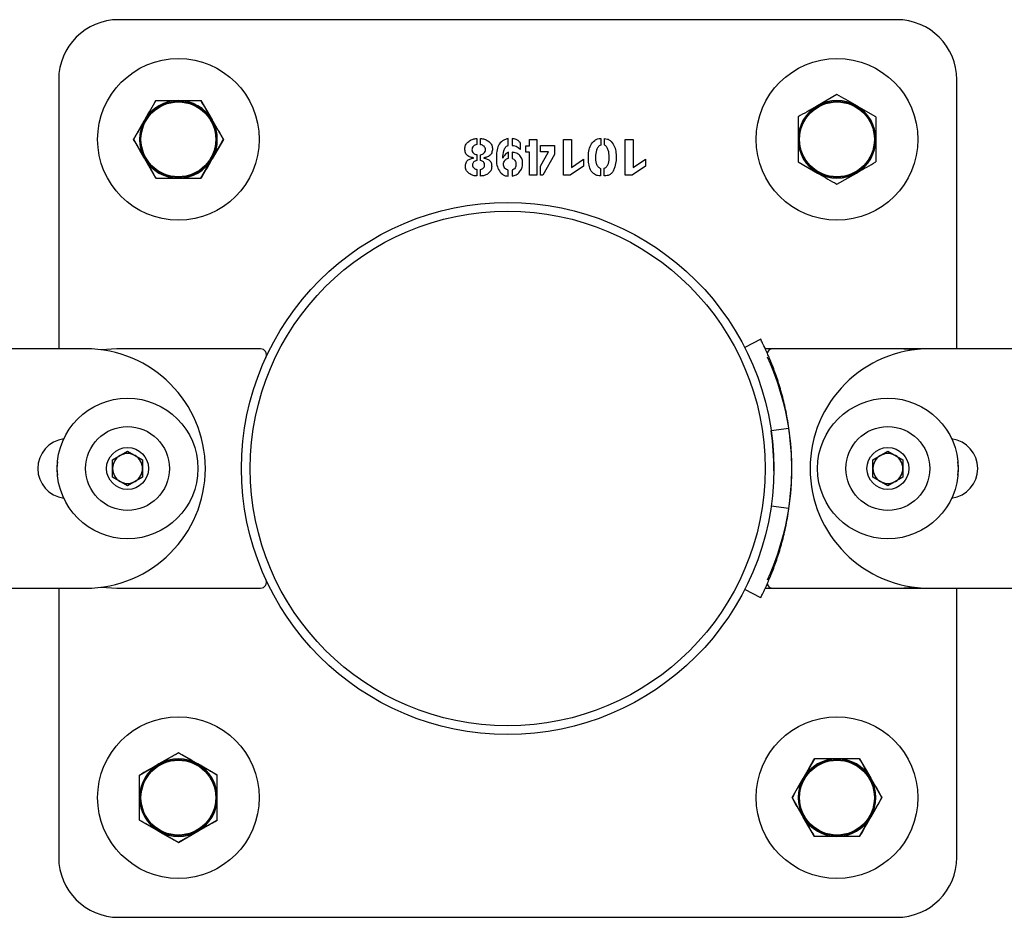
# Model space of a CAD drawing. Units: millimetres. Extents: x 0 to 69.7, y 0 to 81.8.
# Drawn here: x 48.7 to 48.9, y 57.4 to 57.6 of the extents above; entities that cross this region are included whole.
import ezdxf

# ---------------------------------------------------------------- set-up
doc = ezdxf.new("R2010")
doc.units = ezdxf.units.MM

msp = doc.modelspace()

# ---------------------------------------------------------------- linework, layer by layer
at = {"color": 7, "linetype": 'Continuous', "lineweight": 25}
for p, q in [((48.91909190813253, 57.61034361346706), (48.73337762241823, 57.61034361346706)), ((48.71909190813251, 57.59605789918133), (48.71909190813251, 57.53176730165597)), ((48.93337762241823, 57.53177218489562), (48.93337762241825, 57.59605789918133)), ((48.74230222706147, 57.59105789918133), (48.73962167224023, 57.58641504203847)), ((48.75302444634643, 57.59105789918133), (48.75570500116767, 57.58641504203847)), ((48.90480619384681, 57.59249440418056), (48.90016333670395, 57.58981384935932)), ((48.91409190813252, 57.58713329453808), (48.90944905098966, 57.58981384935932)), ((48.73694111741899, 57.58177218489561), (48.73962167224023, 57.58641504203847)), ((48.75838555598891, 57.58177218489561), (48.75570500116767, 57.58641504203847)), ((48.73694111741899, 57.58177218489561), (48.73962167224023, 57.57712932775275)), ((48.75838555598891, 57.58177218489561), (48.75570500116767, 57.57712932775275)), ((48.81887332296942, 57.58197865810991), (48.81887332296942, 57.5805128843004)), ((48.81977362058848, 57.58049986346706), (48.81977362058848, 57.58197865810991)), ((48.82638262356467, 57.58031943191944), (48.82638262356467, 57.58195261644324)), ((48.82726990035039, 57.58195261644324), (48.82726990035039, 57.58031943191944)), ((48.83143656701705, 57.58177218489562), (48.8331608973742, 57.58177218489562)), ((48.83143656701705, 57.58023014620515), (48.83143656701705, 57.58177218489562)), ((48.8331608973742, 57.58177218489562), (48.8331608973742, 57.57319703608611)), ((48.83953738546943, 57.57319703608611), (48.83953738546943, 57.58177218489562)), ((48.83953738546943, 57.58177218489562), (48.84142726642182, 57.58177218489562)), ((48.84142726642182, 57.58177218489562), (48.84142726642182, 57.57502181287182)), ((48.8484231741599, 57.58197865810991), (48.8484231741599, 57.58042173846706)), ((48.84929743011229, 57.58043475930038), (48.84929743011229, 57.58197865810991)), ((48.85429929023134, 57.57319703608611), (48.85429929023134, 57.58177218489562)), ((48.85429929023134, 57.58177218489562), (48.85618917118371, 57.58177218489562)), ((48.85618917118371, 57.58177218489562), (48.85618917118371, 57.57502181287182)), ((48.82927510868372, 57.57931682775277), (48.82927510868372, 57.58085886644324)), ((48.83053812951705, 57.58023014620515), (48.83143656701705, 57.58023014620515)), ((48.83053812951705, 57.57872530989562), (48.83053812951705, 57.58023014620515)), ((48.8340593348742, 57.58030641108611), (48.83740382892181, 57.58030641108611)), ((48.8340593348742, 57.57882761644324), (48.8340593348742, 57.58030641108611)), ((48.83740382892181, 57.58030641108611), (48.83740382892181, 57.57818587537181)), ((48.74230222706147, 57.5724864706099), (48.73962167224023, 57.57712932775275)), ((48.75302444634643, 57.5724864706099), (48.75570500116767, 57.57712932775275)), ((48.81805115035039, 57.57732278013372), (48.81805115035039, 57.57737486346706)), ((48.81887332296942, 57.57812077120516), (48.81887332296942, 57.57673126227657)), ((48.81976059975514, 57.57673126227657), (48.81976059975514, 57.57809472953848)), ((48.82053254915991, 57.57738788430039), (48.82053254915991, 57.57731161941944)), ((48.82642168606466, 57.57727255691943), (48.82642168606466, 57.57868624739563)), ((48.82726990035039, 57.57868624739563), (48.82726990035039, 57.5772595360861)), ((48.83143656701705, 57.57872530989562), (48.83053812951705, 57.57872530989562)), ((48.83143656701705, 57.57319703608611), (48.83143656701705, 57.57872530989562)), ((48.8340593348742, 57.57534361346706), (48.83593805511229, 57.57882761644324)), ((48.83593805511229, 57.57882761644324), (48.8340593348742, 57.57882761644324)), ((48.83740382892181, 57.57818587537181), (48.83461365035038, 57.57319703608611)), ((48.84142726642182, 57.57502181287182), (48.84433277237419, 57.57704004203848)), ((48.84433277237419, 57.57704004203848), (48.84433277237419, 57.57540871763373)), ((48.85618917118371, 57.57502181287182), (48.8590946771361, 57.57704004203848)), ((48.8590946771361, 57.57704004203848), (48.8590946771361, 57.57540871763373)), ((48.81888634380276, 57.57461072656229), (48.81888634380276, 57.57302962537182)), ((48.81977362058848, 57.57301660453849), (48.81977362058848, 57.57461072656229)), ((48.82638262356467, 57.57299056287182), (48.82638262356467, 57.57441727418134)), ((48.82728292118372, 57.57441727418134), (48.82728292118372, 57.57300358370515)), ((48.8340593348742, 57.57319703608611), (48.8340593348742, 57.57534361346706)), ((48.84433277237419, 57.57540871763373), (48.8411575491599, 57.57319703608611)), ((48.84841015332657, 57.57485440215753), (48.84841015332657, 57.57302962537182)), ((48.84927138844562, 57.57302962537182), (48.84927138844562, 57.57488044382419)), ((48.8590946771361, 57.57540871763373), (48.85591945392181, 57.57319703608611)), ((48.8955204795611, 57.57641107525314), (48.90016333670395, 57.5737305204319)), ((48.8331608973742, 57.57319703608611), (48.83143656701705, 57.57319703608611)), ((48.83461365035038, 57.57319703608611), (48.8340593348742, 57.57319703608611)), ((48.8411575491599, 57.57319703608611), (48.83953738546943, 57.57319703608611)), ((48.85591945392181, 57.57319703608611), (48.85429929023134, 57.57319703608611)), ((48.90480619384681, 57.57104996561066), (48.90944905098966, 57.5737305204319)), ((48.88659716862058, 57.53404515103492), (48.88278078906239, 57.53209512693079)), ((48.72552047956111, 57.53176730165597), (48.6912347652754, 57.53176730165597)), ((48.73294905098655, 57.53177218489562), (48.7292161429685, 57.53152727973143)), ((48.76725184662095, 57.53177218489562), (48.73294905098655, 57.53177218489562)), ((48.91952047956421, 57.53177218489562), (48.88769797983134, 57.53177218489562)), ((48.92380619384993, 57.53177369835935), (48.88950339821551, 57.53177369835935)), ((48.92323476527693, 57.53152972757726), (48.91952047956421, 57.53177218489562)), ((48.92539136035353, 57.53172969129371), (48.92380619384993, 57.53177369835935)), ((48.96123476527536, 57.53177218489562), (48.92694905098965, 57.53177218489562)), ((48.89334187341305, 57.51276987652231), (48.88909906362562, 57.51216496987946)), ((48.73194905098968, 57.50526272157131), (48.73552047956112, 57.50732468681841)), ((48.73552047956112, 57.50732468681841), (48.73909190813254, 57.50526272157131)), ((48.91337762241821, 57.50526272157131), (48.91694905098964, 57.50732468681841)), ((48.91694905098964, 57.50732468681841), (48.92052047956106, 57.50526272157131)), ((48.73194905098968, 57.50113879107709), (48.73194905098968, 57.50526272157131)), ((48.73909190813254, 57.50526272157131), (48.73909190813254, 57.50113879107709)), ((48.91337762241821, 57.50113879107709), (48.91337762241821, 57.50526272157131)), ((48.92052047956106, 57.50526272157131), (48.92052047956106, 57.50113879107709)), ((48.73552047956112, 57.49907682582998), (48.73194905098968, 57.50113879107709)), ((48.73909190813254, 57.50113879107709), (48.73552047956112, 57.49907682582998)), ((48.91694905098964, 57.49907682582998), (48.91337762241821, 57.50113879107709)), ((48.92052047956106, 57.50113879107709), (48.91694905098964, 57.49907682582998)), ((48.89334187341305, 57.49363466305355), (48.88909906362562, 57.4942395696964)), ((48.6912347652754, 57.47462444451312), (48.72552047956111, 57.47462444451312)), ((48.71909190813251, 57.47462444451312), (48.71909190813251, 57.41034361346706)), ((48.72925338757916, 57.4748693496773), (48.73294905098655, 57.47462932775276)), ((48.73294905098655, 57.47462932775276), (48.76725184662095, 57.47462932775276)), ((48.88659716862058, 57.47235938854094), (48.88278078906239, 57.47430941264508)), ((48.88769586501938, 57.47462932775276), (48.91952047956421, 57.47462932775276)), ((48.88950339821551, 57.4746308412165), (48.92380619384993, 57.4746308412165)), ((48.91952047956421, 57.47462932775276), (48.92323476527693, 57.47487178507114)), ((48.92380619384993, 57.4746308412165), (48.92536388448602, 57.47467333481841)), ((48.92694905098965, 57.47462932775276), (48.96123476527536, 57.47462932775276)), ((48.93337762241823, 57.41034361346706), (48.93337762241823, 57.47462932775276)), ((48.74766333670395, 57.4353515470377), (48.7430204795611, 57.43267099221647)), ((48.74766333670395, 57.4353515470377), (48.75230619384681, 57.43267099221647)), ((48.89944508420433, 57.43391504203847), (48.89676452938309, 57.42927218489562)), ((48.91016730348929, 57.43391504203847), (48.91284785831051, 57.42927218489562)), ((48.73837762241824, 57.42999043739523), (48.7430204795611, 57.43267099221647)), ((48.75694905098966, 57.42999043739523), (48.75230619384681, 57.43267099221647)), ((48.89408397456185, 57.42462932775275), (48.89676452938309, 57.42927218489562)), ((48.91552841313175, 57.42462932775275), (48.91284785831051, 57.42927218489562)), ((48.89408397456185, 57.42462932775275), (48.89676452938309, 57.41998647060989)), ((48.91552841313175, 57.42462932775275), (48.91284785831051, 57.41998647060989)), ((48.73837762241824, 57.41926821811028), (48.7430204795611, 57.41658766328904)), ((48.75694905098966, 57.41926821811028), (48.75230619384681, 57.41658766328904)), ((48.89944508420433, 57.41534361346704), (48.89676452938309, 57.41998647060989)), ((48.91016730348929, 57.41534361346704), (48.91284785831051, 57.41998647060989)), ((48.74766333670395, 57.4139071084678), (48.7430204795611, 57.41658766328904)), ((48.74766333670395, 57.4139071084678), (48.75230619384681, 57.41658766328904)), ((48.73337762241823, 57.39605789918134), (48.91909190813253, 57.39605789918134))]:
    msp.add_line(p, q, dxfattribs=at)
at = {"color": 7, "linetype": 'Continuous', "lineweight": 25, "flags": 128}
for points in [[(48.71880834902242, 57.50477075534958), (48.71866333670083, 57.5032007563242), (48.71880834902242, 57.50163075729881)], [(48.93366118152831, 57.50163075729873), (48.93380619384993, 57.5032007563242), (48.93366118152831, 57.50477075534965)]]:
    msp.add_lwpolyline(points, dxfattribs=at)
at = {"color": 7, "linetype": 'Continuous', "lineweight": 25}
for centre, radius in [((48.74766333670395, 57.58177218489561), 0.01928571428570791), ((48.90480619384681, 57.58177218489561), 0.01928571428571502), ((48.74766333670395, 57.58177218489561), 0.00910000000000366), ((48.74766333670395, 57.58177218489561), 0.008928571428569398), ((48.90480619384681, 57.58177218489561), 0.00910000000000366), ((48.90480619384681, 57.58177218489561), 0.008928571428569398), ((48.82623476527537, 57.5032007563242), 0.06349999999999767), ((48.82623476527537, 57.50320075632421), 0.06142857142857139), ((48.73552047956112, 57.5032007563242), 0.01678571428571729), ((48.91694905098964, 57.5032007563242), 0.01678571428571018), ((48.73552047956112, 57.5032007563242), 0.00999999999999801), ((48.91694905098964, 57.5032007563242), 0.00999999999999801), ((48.73552047956112, 57.5032007563242), 0.005000000000002558), ((48.91694905098964, 57.5032007563242), 0.005000000000002558), ((48.74766333670395, 57.42462932775275), 0.01928571428570791), ((48.90480619384681, 57.42462932775275), 0.01928571428571502), ((48.74766333670395, 57.42462932775275), 0.009099999999996555), ((48.74766333670395, 57.42462932775275), 0.008928571428569398), ((48.90480619384681, 57.42462932775275), 0.009099999999996555), ((48.90480619384681, 57.42462932775275), 0.008928571428576504)]:
    msp.add_circle(centre, radius, dxfattribs=at)
for centre, radius, start, end in [((48.73337762241825, 57.59605789918133), 0.01428571428572667, 90.000000000057, 180), ((48.91909190813253, 57.59605789918133), 0.01428571428572667, 0, 90), ((48.74766333670395, 57.58177218489561), 0.009285714285717006, 90, 150.000000000029), ((48.74766333670395, 57.58177218489561), 0.009285714285717006, 90, 150.000000000029), ((48.74766333670395, 57.58177218489561), 0.009285714285721582, 30.00000000004697, 90), ((48.74766333670395, 57.58177218489561), 0.009285714285721582, 30.00000000004697, 90), ((48.90480619384681, 57.58177218489561), 0.00928571428571803, 60.00000000002896, 119.999999999971), ((48.90480619384681, 57.58177218489561), 0.00928571428571803, 119.999999999971, 180), ((48.90480619384681, 57.58177218489561), 0.00928571428571803, 0, 60.00000000002896), ((48.74766333670395, 57.58177218489561), 0.00928571428571543, 150.000000000007, 209.999999999971), ((48.74766333670395, 57.58177218489561), 0.00928571428571543, 150.000000000007, 209.999999999971), ((48.74766333670395, 57.58177218489561), 0.009285714285721582, 330.0000000000289, 30.00000000004697), ((48.74766333670395, 57.58177218489561), 0.009285714285721582, 330.0000000000289, 30.00000000004697), ((48.90480619384681, 57.58177218489561), 0.009285714285711877, 180, 239.9999999999851), ((48.90480619384681, 57.58177218489561), 0.009285714285717006, 299.9999999999711, 0), ((48.74766333670395, 57.58177218489561), 0.009285714285711877, 209.999999999993, 270), ((48.74766333670395, 57.58177218489561), 0.009285714285711877, 209.999999999993, 270), ((48.74766333670395, 57.58177218489561), 0.00928571428571803, 270, 330.0000000000289), ((48.74766333670395, 57.58177218489561), 0.00928571428571803, 270, 330.0000000000289), ((48.90480619384681, 57.58177218489561), 0.009285714285711877, 239.9999999999851, 300.0000000000149), ((48.72552047956111, 57.50319587308454), 0.02857142857143202, 270, 90), ((48.76725184662095, 57.53034361347185), 0.00142857142378084, 335.2889799970438, 90), ((48.88950339821551, 57.53034512693558), 0.001428571423772951, 90, 162.2964245783341), ((48.83052047956109, 57.50320226978793), 0.06350000000000183, 335.2889799977165, 24.71102000229511), ((48.92694905098965, 57.5032007563242), 0.02857142857143202, 90, 270), ((48.82623476527537, 57.50320226978793), 0.06349999999999843, 359.5090784112344, 8.114101118748632), ((48.82623476527537, 57.50320226978793), 0.0677857142857151, 351.8858988812509, 8.114101118749122), ((48.7212347652754, 57.50319587308454), 0.007142857142861213, 97.52528819429591, 262.513882267377), ((48.93123476527535, 57.5032007563242), 0.007142857142859439, 277.5057101572056, 82.49428984279442), ((48.73552047956112, 57.5032007563242), 0.003571428571433444, 120.0000000000604, 180), ((48.73552047956112, 57.5032007563242), 0.003571428571433071, 60.00000000025099, 120.0000000000604), ((48.73552047956112, 57.5032007563242), 0.003571428571429519, 0, 60.00000000025099), ((48.91694905098964, 57.5032007563242), 0.003571428571433071, 120.0000000000604, 180), ((48.91694905098964, 57.5032007563242), 0.003571428571433071, 59.99999999993955, 120.0000000000604), ((48.91694905098964, 57.5032007563242), 0.003571428571433071, 0, 59.99999999993955), ((48.73552047956112, 57.5032007563242), 0.003571428571433444, 180, 240.0000000000536), ((48.73552047956112, 57.5032007563242), 0.003571428571429519, 299.999999999749, 0), ((48.91694905098964, 57.5032007563242), 0.003571428571433071, 180, 240.0000000000536), ((48.91694905098964, 57.5032007563242), 0.003571428571433071, 299.9999999999465, 0), ((48.73552047956112, 57.5032007563242), 0.003571428571433071, 240.0000000000536, 299.999999999749), ((48.91694905098964, 57.5032007563242), 0.003571428571433071, 240.0000000000536, 299.9999999999465), ((48.76725184662095, 57.47605789917653), 0.00142857142378084, 270, 24.71102000231929), ((48.88950339821551, 57.47605941264028), 0.001428571423778105, 197.7191691605787, 270), ((48.74766333670395, 57.42462932775275), 0.00928571428571803, 60.00000000002896, 119.999999999971), ((48.74766333670395, 57.42462932775275), 0.00928571428571803, 60.00000000002896, 119.999999999971), ((48.90480619384681, 57.42462932775275), 0.009285714285717006, 90, 149.9999999999311), ((48.90480619384681, 57.42462932775275), 0.009285714285717006, 90, 149.9999999999311), ((48.90480619384681, 57.42462932775275), 0.009285714285717006, 30.0000000000689, 90), ((48.90480619384681, 57.42462932775275), 0.009285714285717006, 30.0000000000689, 90), ((48.74766333670395, 57.42462932775275), 0.00928571428571803, 119.999999999971, 180), ((48.74766333670395, 57.42462932775275), 0.00928571428571803, 119.999999999971, 180), ((48.74766333670395, 57.42462932775275), 0.00928571428571803, 0, 60.00000000002896), ((48.74766333670395, 57.42462932775275), 0.00928571428571803, 0, 60.00000000002896), ((48.90480619384681, 57.42462932775275), 0.00928571428571543, 149.9999999999311, 209.999999999971), ((48.90480619384681, 57.42462932775275), 0.00928571428571543, 149.9999999999311, 209.999999999971), ((48.90480619384681, 57.42462932775275), 0.00928571428571543, 330.000000000007, 30.0000000000689), ((48.90480619384681, 57.42462932775275), 0.00928571428571543, 330.000000000007, 30.0000000000689), ((48.74766333670395, 57.42462932775275), 0.0092857142857099, 180, 239.9999999999851), ((48.74766333670395, 57.42462932775275), 0.0092857142857099, 180, 239.9999999999851), ((48.74766333670395, 57.42462932775275), 0.009285714285717006, 299.9999999999711, 0), ((48.74766333670395, 57.42462932775275), 0.009285714285717006, 299.9999999999711, 0), ((48.90480619384681, 57.42462932775275), 0.009285714285711877, 209.9999999998951, 270), ((48.90480619384681, 57.42462932775275), 0.009285714285711877, 209.9999999998951, 270), ((48.90480619384681, 57.42462932775275), 0.009285714285711877, 270, 330.000000000007), ((48.90480619384681, 57.42462932775275), 0.009285714285711877, 270, 330.000000000007), ((48.74766333670395, 57.42462932775275), 0.009285714285705723, 239.9999999999851, 300.0000000000149), ((48.74766333670395, 57.42462932775275), 0.009285714285705723, 239.9999999999851, 300.0000000000149), ((48.73337762241825, 57.41034361346707), 0.01428571428574088, 180.000000000057, 269.999999999943), ((48.91909190813253, 57.41034361346707), 0.01428571428574088, 270, 359.999999999943)]:
    msp.add_arc(centre, radius, start, end, dxfattribs=at)
for points, knots in [([(48.73962167224023, 57.58641504203847), (48.73968523010838, 57.5865251274953), (48.74059042243999, 57.58809296660427), (48.74147746654818, 57.5896293720682), (48.74230222706147, 57.59105789918133)], [0, 0, 0, 0, 0.07021476642958414, 1, 1, 1, 1]), ([(48.74230222706147, 57.59105789918133), (48.74362054453893, 57.59105789918133), (48.74538791415735, 57.59105789918133), (48.74720233086792, 57.59105789918133), (48.74766333670395, 57.59105789918133)], [0, 0, 0, 0, 0.7459206403131177, 1, 1, 1, 1]), ([(48.74230222706147, 57.59105789918133), (48.7427523015305, 57.59105789918133), (48.74449981509461, 57.59105789918133), (48.74631537597237, 57.59105789918133), (48.74766333670395, 57.59105789918133)], [0, 0, 0, 0, 0.2575513451037678, 1, 1, 1, 1]), ([(48.74766333670395, 57.59105789918133), (48.74904447625384, 57.59105789918133), (48.75085985216162, 57.59105789918132), (48.75260662079069, 57.59105789918133), (48.75302444634643, 57.59105789918133)], [0, 0, 0, 0, 0.7608008589199313, 0.9999999999999999, 0.9999999999999999, 0.9999999999999999, 0.9999999999999999]), ([(48.74766333670395, 57.59105789918133), (48.74815081158415, 57.59105789918133), (48.74996545752211, 57.59105789918132), (48.75173226368933, 57.59105789918133), (48.75302444634643, 57.59105789918133)], [0, 0, 0, 0, 0.2686336050554997, 1, 1, 1, 1]), ([(48.75570500116767, 57.58641504203847), (48.75564144329952, 57.5865251274953), (48.75473625096791, 57.58809296660429), (48.75384920685974, 57.5896293720682), (48.75302444634643, 57.59105789918133)], [0, 0, 0, 0, 0.07021476642958417, 1, 1, 1, 1]), ([(48.90944905098966, 57.58981384935932), (48.90933896553283, 57.58987740722747), (48.90777112642385, 57.59078259955908), (48.90623472095993, 57.59166964366725), (48.90480619384681, 57.59249440418056)], [0, 0, 0, 0, 0.07021476642927328, 1, 1, 1, 1]), ([(48.90016333670395, 57.58981384935932), (48.90005325124712, 57.58975029149119), (48.89848541213814, 57.58884509915958), (48.89694900667422, 57.58795805505139), (48.8955204795611, 57.58713329453808)], [0, 0, 0, 0, 0.07021476642975827, 1, 1, 1, 1]), ([(48.73962167224023, 57.58641504203847), (48.7395581143721, 57.58630495658164), (48.73865292204049, 57.58473711747265), (48.7377658779323, 57.58320071200874), (48.73694111741899, 57.58177218489561)], [0, 0, 0, 0, 0.07021476642946144, 0.9999999999999999, 0.9999999999999999, 0.9999999999999999, 0.9999999999999999]), ([(48.75570500116767, 57.58641504203847), (48.7557685590358, 57.58630495658164), (48.75667375136742, 57.58473711747266), (48.7575607954756, 57.58320071200874), (48.75838555598891, 57.58177218489562)], [0, 0, 0, 0, 0.0702147664296636, 1, 1, 1, 1]), ([(48.8955204795611, 57.58713329453808), (48.8955204795611, 57.58581497706064), (48.8955204795611, 57.58404760744221), (48.89552047956109, 57.58223319073164), (48.8955204795611, 57.58177218489561)], [0, 0, 0, 0, 0.7459206403131177, 1, 1, 1, 1]), ([(48.91409190813252, 57.58713329453808), (48.91409190813252, 57.58581497706064), (48.91409190813252, 57.58404760744221), (48.91409190813252, 57.58223319073164), (48.91409190813252, 57.58177218489561)], [0, 0, 0, 0, 0.7459206403131177, 1, 1, 1, 1]), ([(48.73962167224025, 57.57712932775275), (48.7395581143721, 57.57723941320959), (48.73865292204049, 57.57880725231858), (48.7377658779323, 57.58034365778249), (48.73694111741899, 57.58177218489561)], [0, 0, 0, 0, 0.07021476642966369, 1, 1, 1, 1]), ([(48.75570500116767, 57.57712932775275), (48.7557685590358, 57.57723941320959), (48.75667375136742, 57.57880725231856), (48.75756079547558, 57.58034365778249), (48.75838555598891, 57.58177218489561)], [0, 0, 0, 0, 0.07021476642946146, 1, 1, 1, 1]), ([(48.81805115035039, 57.57737486346706), (48.81774654859483, 57.57743577631638), (48.81713980944069, 57.57755710920431), (48.81631978910053, 57.57809990195178), (48.81601627641558, 57.57901888908811), (48.81598078088516, 57.57995747872516), (48.81637358220256, 57.58084438242671), (48.81710202524334, 57.5814443100679), (48.81793960508726, 57.5818832620316), (48.81856217179273, 57.58194686841991), (48.81887332296942, 57.58197865810991)], [0, 0, 0, 0, 0.1254126813040281, 0.2498107209921631, 0.3743431270630081, 0.499580372886722, 0.6241641345720803, 0.7493718258748788, 0.8747391233660232, 0.9999999999999999, 0.9999999999999999, 0.9999999999999999, 0.9999999999999999]), ([(48.81977362058848, 57.58197865810991), (48.82008394755346, 57.58194610371766), (48.82070496033798, 57.58188095728804), (48.8215345460294, 57.58143353343839), (48.82226077130008, 57.58083283869656), (48.8226321636855, 57.57993981204647), (48.8225897171023, 57.57900353232234), (48.82225939737512, 57.57809904252287), (48.82144540748148, 57.57755723697219), (48.82083754942744, 57.5774444676814), (48.82053254915991, 57.57738788430039)], [0, 0, 0, 0, 0.1252430605778314, 0.2506309491916298, 0.3758092949028029, 0.5003679223320543, 0.625605046296194, 0.7501124726238177, 0.8746158544878708, 1, 1, 1, 1]), ([(48.82638262356467, 57.58195261644324), (48.82614318803267, 57.58189621357543), (48.82566355923802, 57.58178322934423), (48.82478067287629, 57.58133774521388), (48.82392795024876, 57.58037625591179), (48.82358088888587, 57.57891226884211), (48.8235266402688, 57.57744131112847), (48.82352313466379, 57.57595643159024), (48.82396496023244, 57.57452248205477), (48.82475808663109, 57.57353303825173), (48.82564215602889, 57.57305832185056), (48.82613575531255, 57.57301315338368), (48.82638262356467, 57.57299056287182)], [0, 0, 0, 0, 0.06247693487603032, 0.1251515876513441, 0.2494512937458868, 0.3744142698954673, 0.4999199856346976, 0.6253189860256632, 0.7503226751323909, 0.8748799924248718, 0.9374226045344061, 1, 1, 1, 1]), ([(48.82638262356467, 57.58195261644324), (48.82614318803267, 57.58189621357543), (48.82566355923802, 57.58178322934423), (48.82478067287629, 57.58133774521388), (48.82392795024876, 57.58037625591179), (48.82358088888587, 57.57891226884211), (48.8235266402688, 57.57744131112847), (48.82352313466379, 57.57595643159024), (48.82396496023244, 57.57452248205477), (48.82475808663109, 57.57353303825173), (48.82564215602889, 57.57305832185056), (48.82613575531255, 57.57301315338368), (48.82638262356467, 57.57299056287182)], [0, 0, 0, 0, 0.06247693487603032, 0.1251515876513441, 0.2494512937458868, 0.3744142698954673, 0.4999199856346976, 0.6253189860256632, 0.7503226751323909, 0.8748799924248718, 0.9374226045344061, 1, 1, 1, 1]), ([(48.82927510868372, 57.58085886644324), (48.82914667321475, 57.58104206101516), (48.82888995732574, 57.58140822900415), (48.82818041333026, 57.58180894619439), (48.82761536596448, 57.58189810527005), (48.82726990035039, 57.58195261644324)], [0, 0, 0, 0, 0.2800977054235241, 0.5598572733078142, 1, 1, 1, 1]), ([(48.84841015332657, 57.57302962537182), (48.84815917459369, 57.57304638034996), (48.84765736140967, 57.57307988067418), (48.84696322259697, 57.57340182264925), (48.84638608168166, 57.57389121314942), (48.84582207236063, 57.57473089556982), (48.84552681775742, 57.57597169833493), (48.8454467142957, 57.57746820385987), (48.84554884625655, 57.57897213591038), (48.84597531874235, 57.58042318800127), (48.84676193832561, 57.58145363466341), (48.8476705778928, 57.58191821331022), (48.84817224183328, 57.58195850446993), (48.8484231741599, 57.58197865810991)], [0, 0, 0, 0, 0.06254590782666195, 0.1250558594871751, 0.1876015215085366, 0.25014190807703, 0.3750745939256006, 0.5003927100680395, 0.6256819476821867, 0.7506871706201961, 0.8749679501554203, 0.9374589627902714, 1, 1, 1, 1]), ([(48.84929743011229, 57.58197865810991), (48.84954490419507, 57.58195336260888), (48.85003992610008, 57.58190276406956), (48.85090517769329, 57.58138744826005), (48.85167745638901, 57.58038034525814), (48.85207688285014, 57.57893354912294), (48.85216175530371, 57.57696828372044), (48.85194061661331, 57.57520748291068), (48.85125794633933, 57.57388400056242), (48.85071070744405, 57.57336415803395), (48.85001360717169, 57.5730693926573), (48.84951894824189, 57.57304288936091), (48.84927138844562, 57.57302962537182)], [0, 0, 0, 0, 0.06251316161869566, 0.1250449501788692, 0.2496315847984328, 0.3747285810180319, 0.5001235679641688, 0.7496727172726569, 0.812309467010373, 0.8748049288254861, 0.937344168989568, 1, 1, 1, 1]), ([(48.8955204795611, 57.58177218489561), (48.89552047956109, 57.58039104534571), (48.89552047956109, 57.57857566943793), (48.8955204795611, 57.57682890080887), (48.8955204795611, 57.57641107525314)], [0, 0, 0, 0, 0.7608008589199313, 0.9999999999999999, 0.9999999999999999, 0.9999999999999999, 0.9999999999999999]), ([(48.91409190813252, 57.58177218489561), (48.91409190813252, 57.58039104534571), (48.91409190813252, 57.57857566943793), (48.91409190813252, 57.57682890080887), (48.91409190813252, 57.57641107525314)], [0, 0, 0, 0, 0.7608008589199313, 0.9999999999999999, 0.9999999999999999, 0.9999999999999999, 0.9999999999999999]), ([(48.81887332296942, 57.5805128843004), (48.81872160533887, 57.58048240099439), (48.8184175771149, 57.58042131524352), (48.81803148513063, 57.58015020079376), (48.81775185865844, 57.57976730580179), (48.81768221514191, 57.5793017131705), (48.81773949634022, 57.57883354950243), (48.81801875376718, 57.57844854107369), (48.81841292889489, 57.57818638895733), (48.81872011085085, 57.5781426077912), (48.81887332296942, 57.57812077120516)], [0, 0, 0, 0, 0.1249647015653441, 0.2504178066545653, 0.3751461796153958, 0.5001552102472244, 0.6252650063787183, 0.7497795927320774, 0.8751984028823778, 0.9999999999999999, 0.9999999999999999, 0.9999999999999999, 0.9999999999999999]), ([(48.81976059975514, 57.57809472953848), (48.81990846609868, 57.57813054757661), (48.82020487188818, 57.57820234670016), (48.82059244988024, 57.57845537749503), (48.82087553790903, 57.57883127293312), (48.82093787184577, 57.57929235678248), (48.82087859047321, 57.57975337994562), (48.82060190653354, 57.58013344416209), (48.82021761153307, 57.58039232010477), (48.81992132046048, 57.58046408764542), (48.81977362058848, 57.58049986346706)], [0, 0, 0, 0, 0.1249330117660928, 0.2504347311447216, 0.3750083224587921, 0.5000963170350098, 0.6251567442626528, 0.74979815062431, 0.8752754147880906, 1, 1, 1, 1]), ([(48.82505821880277, 57.5772985985861), (48.82511021186475, 57.57788811271372), (48.82518820610375, 57.57877243658303), (48.8255989443258, 57.57970725058103), (48.82594997636738, 57.58020534285561), (48.82623914967368, 57.58028159785508), (48.82638262356467, 57.58031943191944)], [0, 0, 0, 0, 0.5010488931293593, 0.7516181125066586, 0.8767648497643618, 1, 1, 1, 1]), ([(48.82726990035039, 57.58031943191944), (48.82771001719951, 57.58025811711359), (48.82849842652934, 57.58014827999857), (48.82903712845727, 57.57957158987472), (48.82927510868372, 57.57931682775277)], [0, 0, 0, 0, 0.5582339432958469, 1, 1, 1, 1]), ([(48.8484231741599, 57.58042173846706), (48.8482959023538, 57.58037359813613), (48.848039434848, 57.58027658976501), (48.84771698205125, 57.57982529710936), (48.84727876354337, 57.57898563263033), (48.84717976063691, 57.57761587760506), (48.84719627961366, 57.57623831104123), (48.84764510871059, 57.57538857741859), (48.84802434092499, 57.57498970167064), (48.84828180017047, 57.57489941398052), (48.84841015332657, 57.57485440215753)], [0, 0, 0, 0, 0.06177866001122076, 0.1244911919571107, 0.2497479925386605, 0.5000209736459998, 0.7503925896179809, 0.8750591894615766, 0.9377122879057112, 1, 1, 1, 1]), ([(48.84927138844563, 57.57488044382419), (48.84939568702069, 57.57492897396717), (48.84964558369242, 57.57502654162794), (48.84999110244225, 57.57544316034572), (48.85042498418493, 57.57627491965604), (48.85046450093846, 57.57762667822542), (48.85038563200233, 57.57897581330335), (48.84995174074537, 57.57980084560879), (48.84965376855807, 57.58025137260271), (48.84941557287516, 57.58037395808348), (48.84929743011229, 57.58043475930038)], [0, 0, 0, 0, 0.06205551613700733, 0.1247598127169877, 0.2496544567130997, 0.4999852611772164, 0.7502847133311087, 0.8755142406934767, 0.9382562632412591, 1, 1, 1, 1]), ([(48.73962167224023, 57.57712932775275), (48.73968523010838, 57.57701924229593), (48.74059042243999, 57.57545140318694), (48.74147746654818, 57.57391499772303), (48.74230222706147, 57.5724864706099)], [0, 0, 0, 0, 0.0702147664295841, 1, 1, 1, 1]), ([(48.75570500116767, 57.57712932775275), (48.75564144329952, 57.57701924229593), (48.75473625096792, 57.57545140318695), (48.75384920685974, 57.57391499772303), (48.75302444634643, 57.5724864706099)], [0, 0, 0, 0, 0.07021476642958409, 1, 1, 1, 1]), ([(48.81888634380276, 57.57302962537182), (48.81859164742508, 57.57305286102861), (48.81800215968953, 57.57309933983101), (48.81719607867703, 57.57348150555224), (48.81648430457474, 57.57402271557289), (48.8161015670362, 57.5748575914431), (48.81612626190852, 57.57574615969819), (48.81642530185421, 57.57661119105745), (48.81719516258948, 57.577125238746), (48.81776536584138, 57.5772568279425), (48.81805115035039, 57.57732278013372)], [0, 0, 0, 0, 0.12532191593721, 0.2506842229333344, 0.3757715433419752, 0.5003046211725003, 0.6254873288749122, 0.7498970355649369, 0.8746489911159412, 1, 1, 1, 1]), ([(48.81887332296942, 57.57673126227657), (48.81872668188895, 57.57669034283072), (48.81843245387711, 57.57660824000413), (48.81808509854739, 57.5763507624303), (48.8178606330824, 57.57601450049082), (48.81784131902364, 57.57577314306524), (48.81783165630277, 57.57565239322896)], [0, 0, 0, 0, 0.2790371769892055, 0.5598741739950809, 0.7798073902225398, 1, 1, 1, 1]), ([(48.81977362058848, 57.57461072656229), (48.81990041026548, 57.5746414270099), (48.820155064186, 57.5747030880972), (48.82048262245064, 57.57493267627596), (48.82070683581709, 57.57526851716339), (48.82075488220389, 57.57566479044309), (48.82069643463228, 57.5760602374005), (48.82046120761704, 57.57638819147054), (48.82013556772222, 57.57661614982106), (48.81988527308128, 57.57669298846663), (48.81976059975514, 57.57673126227659)], [0, 0, 0, 0, 0.1244246641021257, 0.2499038507916943, 0.3746691433670138, 0.4998558265390531, 0.6249301879805653, 0.74976417378831, 0.8753559698352985, 1, 1, 1, 1]), ([(48.82053254915991, 57.57731161941944), (48.82081575016983, 57.57725087430337), (48.82138034889111, 57.57712977086918), (48.82214280914279, 57.57661957377062), (48.8224184976883, 57.57575642198622), (48.82243699936011, 57.57488499335918), (48.82211567952359, 57.57404298257075), (48.82144516043802, 57.57346135953468), (48.82064639708672, 57.5730842514887), (48.82006463588885, 57.57303916048216), (48.81977362058848, 57.57301660453849)], [0, 0, 0, 0, 0.1253438785839563, 0.2498896228861528, 0.3743496570232966, 0.4996545876611513, 0.6243182440052232, 0.7493161847697104, 0.8746000488514188, 1, 1, 1, 1]), ([(48.82642168606466, 57.57868624739563), (48.82625427627771, 57.57860497779397), (48.82591914967426, 57.57844228954217), (48.82544052398853, 57.57796831431147), (48.825203270884, 57.57755269835619), (48.82505821880277, 57.5772985985861)], [0, 0, 0, 0, 0.2794908390466021, 0.5594942642892907, 1, 1, 1, 1]), ([(48.82638262356467, 57.57441727418134), (48.8262245684826, 57.5744677554139), (48.82590662523612, 57.57456930334741), (48.82553874603109, 57.57492176497299), (48.82529086643905, 57.57536317860269), (48.82523124236909, 57.57586481254096), (48.82529416122371, 57.57636673855294), (48.82555469762468, 57.57680270139945), (48.82593958876441, 57.57713738217051), (48.8262613896685, 57.57722761158352), (48.82642168606466, 57.57727255691943)], [0, 0, 0, 0, 0.1240179454077811, 0.2494742191832775, 0.3744631976925247, 0.4997596171613695, 0.6250342463206872, 0.7499765598308763, 0.8754576015502161, 0.9999999999999999, 0.9999999999999999, 0.9999999999999999, 0.9999999999999999]), ([(48.82728292118372, 57.57300358370515), (48.82762657905236, 57.57308364212306), (48.82831740784367, 57.57324457735874), (48.82910457994848, 57.57398639220191), (48.82967672816096, 57.57488674875695), (48.82983364966171, 57.57594813058548), (48.82972915094477, 57.57700538261188), (48.82922879576402, 57.5779628848935), (48.8283278418795, 57.57859583066173), (48.82762292204032, 57.57865607647661), (48.82726990035039, 57.57868624739563)], [0, 0, 0, 0, 0.1241849213286463, 0.2496393271548602, 0.3747534084707505, 0.4999947863509381, 0.6253874267773541, 0.7501922572380497, 0.8748970498410151, 1, 1, 1, 1]), ([(48.82726990035039, 57.5772595360861), (48.82740489611227, 57.57719252098456), (48.82767539922094, 57.57705823681857), (48.8280026863107, 57.57672917607417), (48.82816747571364, 57.57629534473001), (48.8282033350297, 57.5756944596802), (48.82810321675068, 57.5750733258915), (48.82770595179451, 57.57459118110071), (48.82742383208522, 57.57447520233161), (48.82728292118372, 57.57441727418134)], [0, 0, 0, 0, 0.124802522063713, 0.2500780003573968, 0.375128044206425, 0.5006215931064653, 0.7497096845085073, 0.8749869901664002, 1, 1, 1, 1]), ([(48.81783165630276, 57.57565239322896), (48.81784756893795, 57.57549700655937), (48.81787938688812, 57.5751863047017), (48.81818940374511, 57.57486656154715), (48.81852547237622, 57.57465499344227), (48.81876624311433, 57.57462545890842), (48.81888634380276, 57.57461072656229)], [0, 0, 0, 0, 0.2797122181302736, 0.5592957620812399, 0.7801689574659497, 1, 1, 1, 1]), ([(48.90944905098966, 57.5737305204319), (48.9095591364465, 57.57379407830003), (48.91112697555548, 57.57469927063165), (48.9126633810194, 57.57558631473983), (48.91409190813252, 57.57641107525314)], [0, 0, 0, 0, 0.07021476642975832, 1, 1, 1, 1]), ([(48.74230222706147, 57.5724864706099), (48.74362054453893, 57.5724864706099), (48.74538791415735, 57.5724864706099), (48.74720233086792, 57.5724864706099), (48.74766333670395, 57.5724864706099)], [0, 0, 0, 0, 0.7459206403131177, 1, 1, 1, 1]), ([(48.74230222706147, 57.5724864706099), (48.7427523015305, 57.5724864706099), (48.74449981509461, 57.5724864706099), (48.74631537597237, 57.5724864706099), (48.74766333670395, 57.5724864706099)], [0, 0, 0, 0, 0.2575513451037678, 1, 1, 1, 1]), ([(48.74766333670395, 57.5724864706099), (48.74904447625384, 57.5724864706099), (48.75085985216162, 57.5724864706099), (48.75260662079069, 57.5724864706099), (48.75302444634643, 57.5724864706099)], [0, 0, 0, 0, 0.7608008589199313, 0.9999999999999999, 0.9999999999999999, 0.9999999999999999, 0.9999999999999999]), ([(48.74766333670395, 57.5724864706099), (48.74815081158417, 57.5724864706099), (48.74996545752211, 57.5724864706099), (48.75173226368933, 57.5724864706099), (48.75302444634643, 57.5724864706099)], [0, 0, 0, 0, 0.2686336050554995, 1, 1, 1, 1]), ([(48.90016333670395, 57.5737305204319), (48.90027342216079, 57.57366696256376), (48.90184126126977, 57.57276177023214), (48.90337766673369, 57.57187472612397), (48.90480619384681, 57.57104996561066)], [0, 0, 0, 0, 0.0702147664292733, 1, 1, 1, 1]), ([(48.89334187341305, 57.51276987652231), (48.89321195268887, 57.51361591563546), (48.89297991008156, 57.51512696880216), (48.89255122898574, 57.51728259687477), (48.89210106596089, 57.51926297372804), (48.89141663397898, 57.52189755252457), (48.89044859002638, 57.52502057129757), (48.88926802069813, 57.52820010718914), (48.88818575244997, 57.53074965383581), (48.88732821067079, 57.53258567466968), (48.8867495053925, 57.53374830683533), (48.88664883276199, 57.53394447802925), (48.88659716862058, 57.53404515103491)], [0, 0, 0, 0, 0.07477911008627267, 0.1335579045243666, 0.1928551708357675, 0.2570298661878283, 0.3846791531145941, 0.5107167389256292, 0.6327478807191076, 0.7517408318802413, 0.8725959905654834, 0.9999999999999999, 0.9999999999999999, 0.9999999999999999, 0.9999999999999999]), ([(48.88659716862058, 57.47235938854094), (48.88661930045294, 57.47240274554563), (48.88665878771083, 57.47248010241326), (48.88678304393876, 57.47272517740877), (48.88701245660332, 57.47318391768606), (48.88743562358701, 57.47405005123691), (48.88816462508801, 57.47560565705424), (48.88925762333859, 57.47817867102629), (48.89042681607327, 57.48132230330258), (48.89156869999913, 57.48499918084793), (48.8926103957087, 57.48914494133931), (48.89309321766576, 57.49210844413903), (48.89334187341305, 57.49363466305355)], [0, 0, 0, 0, 0.07027222763902365, 0.1253785737764771, 0.1812453120207899, 0.2422697887955774, 0.3657075832210235, 0.4898217825910866, 0.6145989312833892, 0.7381221211437704, 0.8651315692886878, 1, 1, 1, 1]), ([(48.7430204795611, 57.43267099221647), (48.74313056501792, 57.43273455008461), (48.74469840412691, 57.43363974241621), (48.74623480959083, 57.43452678652439), (48.74766333670395, 57.4353515470377)], [0, 0, 0, 0, 0.0702147664296636, 1, 1, 1, 1]), ([(48.75230619384681, 57.43267099221647), (48.75219610838997, 57.43273455008461), (48.75062826928098, 57.43363974241621), (48.74909186381707, 57.43452678652439), (48.74766333670395, 57.4353515470377)], [0, 0, 0, 0, 0.07021476642946145, 0.9999999999999999, 0.9999999999999999, 0.9999999999999999, 0.9999999999999999]), ([(48.89676452938309, 57.42927218489562), (48.89682808725124, 57.42938227035246), (48.89773327958285, 57.43095010946143), (48.89862032369103, 57.43248651492534), (48.89944508420433, 57.43391504203847)], [0, 0, 0, 0, 0.07021476642959218, 0.9999999999999999, 0.9999999999999999, 0.9999999999999999, 0.9999999999999999]), ([(48.90480619384681, 57.43391504203847), (48.9034250542969, 57.43391504203847), (48.90160967838914, 57.43391504203847), (48.89986290976006, 57.43391504203847), (48.89944508420433, 57.43391504203847)], [0, 0, 0, 0, 0.7608008589197596, 1, 1, 1, 1]), ([(48.90480619384681, 57.43391504203847), (48.90431871896659, 57.43391504203847), (48.90250407302865, 57.43391504203847), (48.90073726686143, 57.43391504203847), (48.89944508420433, 57.43391504203847)], [0, 0, 0, 0, 0.2686336050556701, 1, 1, 1, 1]), ([(48.91016730348929, 57.43391504203847), (48.90884898601183, 57.43391504203847), (48.9070816163934, 57.43391504203847), (48.90526719968284, 57.43391504203847), (48.90480619384681, 57.43391504203847)], [0, 0, 0, 0, 0.7459206403131758, 0.9999999999999999, 0.9999999999999999, 0.9999999999999999, 0.9999999999999999]), ([(48.91016730348929, 57.43391504203847), (48.90971722902026, 57.43391504203847), (48.90796971545615, 57.43391504203847), (48.90615415457839, 57.43391504203847), (48.90480619384681, 57.43391504203847)], [0, 0, 0, 0, 0.2575513451041631, 1, 1, 1, 1]), ([(48.91284785831051, 57.42927218489562), (48.91278430044238, 57.42938227035246), (48.91187910811077, 57.43095010946143), (48.9109920640026, 57.43248651492535), (48.91016730348929, 57.43391504203847)], [0, 0, 0, 0, 0.07021476642959222, 1, 1, 1, 1]), ([(48.7430204795611, 57.43267099221647), (48.74291039410426, 57.43260743434833), (48.74134255499528, 57.4317022420167), (48.73980614953136, 57.43081519790854), (48.73837762241824, 57.42999043739523)], [0, 0, 0, 0, 0.07021476642958416, 1, 1, 1, 1]), ([(48.75230619384681, 57.43267099221647), (48.75241627930365, 57.43260743434833), (48.75398411841263, 57.43170224201672), (48.75552052387654, 57.43081519790854), (48.75694905098966, 57.42999043739523)], [0, 0, 0, 0, 0.07021476642958409, 1, 1, 1, 1]), ([(48.73837762241824, 57.42462932775275), (48.73837762241823, 57.42601046730265), (48.73837762241823, 57.42782584321044), (48.73837762241823, 57.4295726118395), (48.73837762241824, 57.42999043739523)], [0, 0, 0, 0, 0.7608008589199313, 0.9999999999999999, 0.9999999999999999, 0.9999999999999999, 0.9999999999999999]), ([(48.73837762241824, 57.42462932775275), (48.73837762241823, 57.42511680263296), (48.73837762241823, 57.42693144857092), (48.73837762241824, 57.42869825473814), (48.73837762241824, 57.42999043739523)], [0, 0, 0, 0, 0.2686336050554997, 1, 1, 1, 1]), ([(48.75694905098966, 57.42462932775275), (48.75694905098966, 57.42601046730265), (48.75694905098966, 57.42782584321044), (48.75694905098966, 57.4295726118395), (48.75694905098966, 57.42999043739523)], [0, 0, 0, 0, 0.7608008589199313, 0.9999999999999999, 0.9999999999999999, 0.9999999999999999, 0.9999999999999999]), ([(48.75694905098966, 57.42462932775275), (48.75694905098966, 57.42511680263296), (48.75694905098968, 57.42693144857092), (48.75694905098966, 57.42869825473814), (48.75694905098966, 57.42999043739523)], [0, 0, 0, 0, 0.2686336050554995, 1, 1, 1, 1]), ([(48.89676452938309, 57.42927218489562), (48.89670097151496, 57.42916209943878), (48.89579577918335, 57.42759426032979), (48.89490873507518, 57.42605785486588), (48.89408397456185, 57.42462932775275)], [0, 0, 0, 0, 0.07021476642954694, 1, 1, 1, 1]), ([(48.91284785831051, 57.42927218489562), (48.91291141617866, 57.42916209943878), (48.91381660851026, 57.42759426032979), (48.91470365261844, 57.42605785486588), (48.91552841313175, 57.42462932775275)], [0, 0, 0, 0, 0.07021476642934474, 1, 1, 1, 1]), ([(48.73837762241824, 57.41926821811028), (48.73837762241824, 57.42058653558772), (48.73837762241824, 57.42235390520616), (48.73837762241823, 57.42416832191673), (48.73837762241824, 57.42462932775275)], [0, 0, 0, 0, 0.7459206403131177, 1, 1, 1, 1]), ([(48.73837762241824, 57.41926821811028), (48.73837762241824, 57.41971829257931), (48.73837762241824, 57.42146580614342), (48.73837762241824, 57.42328136702118), (48.73837762241824, 57.42462932775275)], [0, 0, 0, 0, 0.2575513451037678, 1, 1, 1, 1]), ([(48.75694905098966, 57.41926821811028), (48.75694905098966, 57.42058653558772), (48.75694905098966, 57.42235390520616), (48.75694905098966, 57.42416832191673), (48.75694905098966, 57.42462932775275)], [0, 0, 0, 0, 0.7459206403131177, 1, 1, 1, 1]), ([(48.75694905098966, 57.41926821811028), (48.75694905098966, 57.41971829257931), (48.75694905098966, 57.42146580614342), (48.75694905098966, 57.42328136702118), (48.75694905098966, 57.42462932775275)], [0, 0, 0, 0, 0.2575513451037678, 1, 1, 1, 1]), ([(48.89676452938309, 57.41998647060989), (48.89670097151496, 57.42009655606673), (48.89579577918335, 57.42166439517572), (48.89490873507516, 57.42320080063963), (48.89408397456185, 57.42462932775275)], [0, 0, 0, 0, 0.07021476642934465, 1, 1, 1, 1]), ([(48.91284785831051, 57.41998647060989), (48.91291141617866, 57.42009655606673), (48.91381660851027, 57.42166439517572), (48.91470365261844, 57.42320080063964), (48.91552841313175, 57.42462932775275)], [0, 0, 0, 0, 0.07021476642954691, 1, 1, 1, 1]), ([(48.7430204795611, 57.41658766328904), (48.74291039410426, 57.41665122115717), (48.74134255499528, 57.4175564134888), (48.73980614953136, 57.41844345759697), (48.73837762241824, 57.41926821811028)], [0, 0, 0, 0, 0.07021476642958414, 1, 1, 1, 1]), ([(48.75230619384681, 57.41658766328904), (48.75241627930365, 57.41665122115717), (48.75398411841262, 57.4175564134888), (48.75552052387654, 57.41844345759697), (48.75694905098966, 57.41926821811028)], [0, 0, 0, 0, 0.0702147664295841, 1, 1, 1, 1]), ([(48.89676452938309, 57.41998647060989), (48.89682808725124, 57.41987638515305), (48.89773327958284, 57.41830854604408), (48.89862032369102, 57.41677214058017), (48.89944508420433, 57.41534361346704)], [0, 0, 0, 0, 0.07021476642959228, 1, 1, 1, 1]), ([(48.91284785831051, 57.41998647060989), (48.91278430044238, 57.41987638515305), (48.91187910811075, 57.41830854604408), (48.91099206400258, 57.41677214058017), (48.91016730348929, 57.41534361346704)], [0, 0, 0, 0, 0.07021476642959225, 1, 1, 1, 1]), ([(48.7430204795611, 57.41658766328904), (48.74313056501792, 57.4165241054209), (48.74469840412692, 57.4156189130893), (48.74623480959083, 57.41473186898111), (48.74766333670395, 57.4139071084678)], [0, 0, 0, 0, 0.07021476642946142, 0.9999999999999999, 0.9999999999999999, 0.9999999999999999, 0.9999999999999999]), ([(48.75230619384681, 57.41658766328904), (48.75219610838997, 57.4165241054209), (48.75062826928101, 57.4156189130893), (48.74909186381709, 57.41473186898111), (48.74766333670395, 57.4139071084678)], [0, 0, 0, 0, 0.07021476642966369, 1, 1, 1, 1]), ([(48.90480619384681, 57.41534361346704), (48.9034250542969, 57.41534361346704), (48.90160967838914, 57.41534361346704), (48.89986290976006, 57.41534361346704), (48.89944508420433, 57.41534361346704)], [0, 0, 0, 0, 0.7608008589197596, 1, 1, 1, 1]), ([(48.90480619384681, 57.41534361346704), (48.90431871896659, 57.41534361346704), (48.90250407302865, 57.41534361346704), (48.90073726686143, 57.41534361346704), (48.89944508420433, 57.41534361346704)], [0, 0, 0, 0, 0.2686336050556701, 1, 1, 1, 1]), ([(48.91016730348929, 57.41534361346704), (48.90884898601183, 57.41534361346704), (48.9070816163934, 57.41534361346704), (48.90526719968284, 57.41534361346704), (48.90480619384681, 57.41534361346704)], [0, 0, 0, 0, 0.7459206403131758, 0.9999999999999999, 0.9999999999999999, 0.9999999999999999, 0.9999999999999999]), ([(48.91016730348929, 57.41534361346704), (48.90971722902026, 57.41534361346704), (48.90796971545615, 57.41534361346704), (48.90615415457839, 57.41534361346704), (48.90480619384681, 57.41534361346704)], [0, 0, 0, 0, 0.2575513451041631, 1, 1, 1, 1])]:
    msp.add_open_spline(points, degree=3, knots=knots, dxfattribs=at)

doc.saveas('drawing.dxf')
